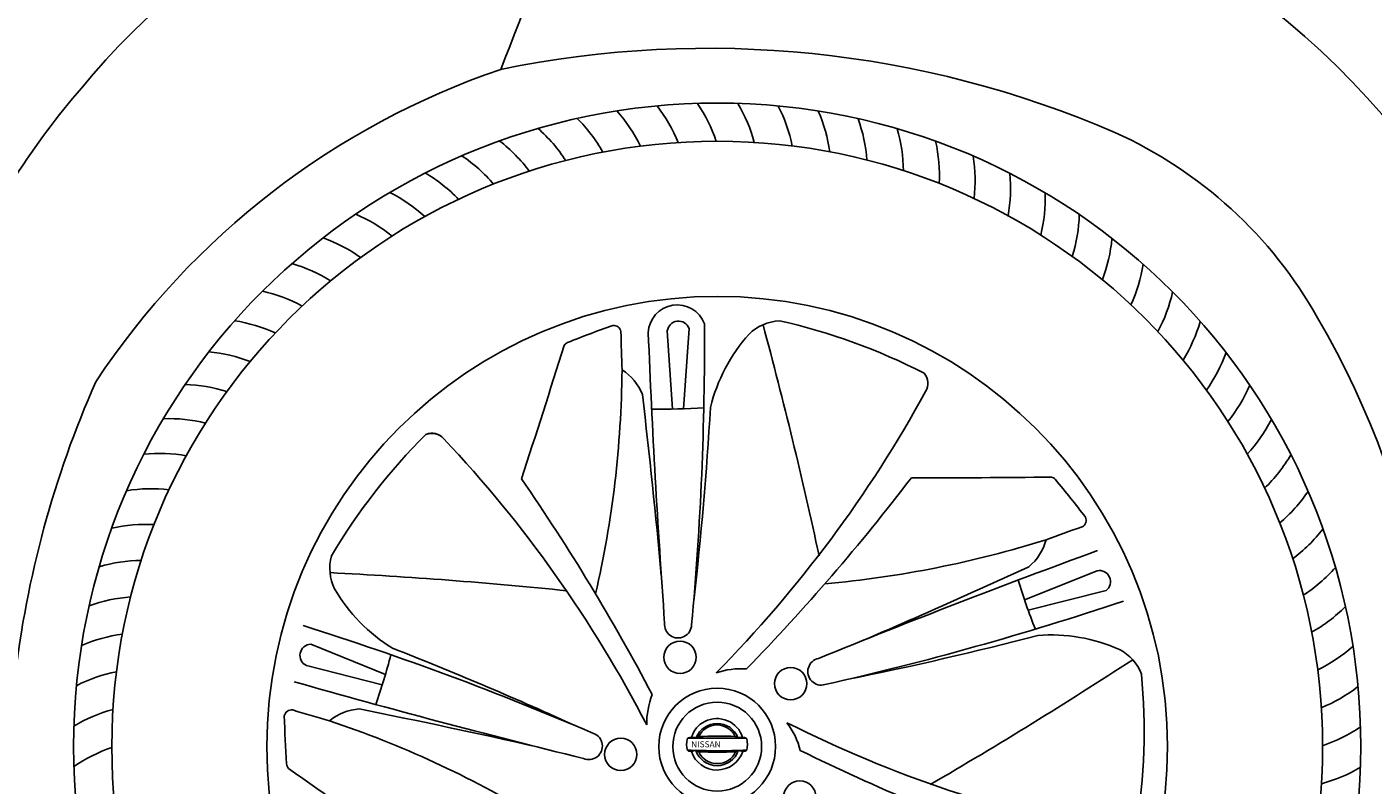
# Model space of a CAD drawing. Units: millimetres. Extents: x 6738 to 14603, y -311 to 4838.
# Drawn here: x 10328 to 11150, y 3524 to 3987 of the extents above; entities that cross this region are included whole.
import ezdxf

# ---------------------------------------------------------------- set-up
doc = ezdxf.new("R2010")
doc.units = ezdxf.units.MM
doc.header["$MEASUREMENT"] = 0
doc.styles.add('MtXpl_BankGothic_Lt_', font='bgothl.ttf')

msp = doc.modelspace()

# ---------------------------------------------------------------- linework, layer by layer
at = {"color": 7}
for p, q in [((10722.28, 3753.49), (10719.08, 3801.19)), ((10728.92, 3753.65), (10732.35, 3802.71)), ((10937.25, 3636.93), (10981.63, 3654.72)), ((10939.45, 3630.67), (10987.17, 3642.58)), ((10546.91, 3591.42), (10501.3, 3609.84)), ((10545.01, 3585.06), (10498.65, 3596.76))]:
    msp.add_line(p, q, dxfattribs=at)
for centre, radius in [((10749.55, 3547.28), 393.09), ((10749.55, 3547.28), 369.73), ((10749.55, 3547.28), 275.02), ((10726.84, 3601.84), 9.87), ((10794.43, 3585.74), 9.87), ((10749.55, 3547.28), 35.67), ((10749.55, 3547.28), 27.14), ((10690.64, 3542.53), 9.87), ((10800, 3516.48), 9.87)]:
    msp.add_circle(centre, radius, dxfattribs=at)
for centre, radius, start, end in [((5375.59, 6031.65), 5635.9, 338.44358, 340.90447), ((10697.49, 3674.33), 434.46, 93.22119, 140.69666), ((10777.36, 3606.93), 499.67, 8.65486, 57.77266), ((10743.85, 3347.32), 626.52, 66.62325, 101.65422), ((10773.03, 3503.42), 483.29, 108.7982, 146.51467), ((10699.79, 3654.62), 448.94, 138.93507, 156.13087), ((10638.51, 3880.63), 94.26, 22.19352, 37.9809), ((10659.66, 3886.95), 94.26, 18.59352, 34.3809), ((10681.17, 3891.92), 94.26, 14.99352, 30.7809), ((10702.94, 3895.53), 94.26, 11.39352, 27.1809), ((10597.6, 3864.09), 94.26, 29.39352, 45.1809), ((10617.8, 3873), 94.26, 25.79352, 41.5809), ((10724.9, 3897.77), 94.26, 7.79352, 23.5809), ((10746.96, 3898.63), 94.26, 4.19352, 19.9809), ((10578.01, 3853.92), 94.26, 32.99352, 48.7809), ((10769.02, 3898.1), 94.26, 0.59352, 16.3809), ((10882.59, 3678), 267.97, 29.32282, 65.7992), ((10559.1, 3842.54), 94.26, 36.59352, 52.3809), ((10791.01, 3896.19), 94.26, 356.99352, 12.7809), ((10540.93, 3830), 94.26, 40.19352, 55.9809), ((10812.84, 3892.89), 94.26, 353.39352, 9.1809), ((10523.59, 3816.34), 94.26, 43.79352, 59.5809), ((10834.42, 3888.24), 94.26, 349.79352, 5.5809), ((10507.14, 3801.63), 94.26, 47.39352, 63.1809), ((10855.66, 3882.24), 94.26, 346.19352, 1.9809), ((10491.65, 3785.9), 94.26, 50.99352, 66.7809), ((10876.48, 3874.91), 94.26, 342.59352, 358.3809), ((10477.17, 3769.24), 94.26, 54.59352, 70.3809), ((10896.8, 3866.3), 94.26, 338.99352, 354.7809), ((10463.78, 3751.7), 94.26, 58.19352, 73.9809), ((10916.55, 3856.42), 94.26, 335.39352, 351.1809), ((10451.5, 3733.35), 94.26, 61.79352, 77.5809), ((10935.63, 3845.33), 94.26, 331.79352, 347.5809), ((10725.13, 3799.47), 17.68, 20.12894, 177.48244), ((10440.41, 3714.27), 94.26, 65.39352, 81.1809), ((10725.9, 3800.34), 6.87, 20.19268, 172.88505), ((10789.1, 3778.57), 28.86, 93.04577, 134.17376), ((10704.81, 3440.79), 375.83, 62.9078, 77.27989), ((10953.97, 3833.05), 94.26, 328.19352, 343.9809), ((10660.33, 3542.6), 528.14, 348.48525, 30.32101), ((10989.07, 2959.93), 897.43, 109.75373, 111.63519), ((10686.2, 3799.98), 4.59, 9.87384, 95.58228), ((12735.09, 3849.19), 2044.93, 181.35679, 182.0135), ((16185.18, 4019.35), 5482.1, 182.29053, 184.14843), ((8872.47, 3793.27), 1869.3, 354.72996, 0.37644), ((10846.88, 3729.73), 104.42, 138.24364, 166.2891), ((7997.21, 3055.53), 2879.57, 12.19431, 15.0866), ((6374.89, 5114.96), 4480.77, 341.73826, 342.83077), ((10659.9, 3789.89), 4.57, 111.87694, 148.78742), ((10430.53, 3694.53), 94.26, 68.99352, 84.7809), ((10971.52, 3819.65), 94.26, 324.59352, 340.3809), ((10055.66, 3783.07), 635.78, 347.04514, 359.48342), ((10674.45, 3750.63), 31.64, 21.69837, 57.58129), ((10868.71, 3769.22), 9.52, 328.59861, 40.32319), ((10943.94, 3516.47), 627.51, 156.1637, 173.46831), ((10421.92, 3674.2), 94.26, 72.59352, 88.3809), ((10988.18, 3805.18), 94.26, 320.99352, 336.7809), ((6733.53, 3291.97), 3998.09, 5.16233, 6.75624), ((10200.06, 4134.42), 771.4, 315.35116, 331.32388), ((10715.47, 4181.91), 428.48, 269.20542, 273.47262), ((8704.15, 3872.26), 2044.68, 353.37382, 356.6977), ((10414.59, 3653.38), 94.26, 76.19352, 91.9809), ((11003.9, 3789.69), 94.26, 317.39352, 333.1809), ((10837, 3471.81), 375.83, 134.9078, 149.27989), ((10575.3, 3729.19), 9.52, 40.59861, 112.32319), ((10575.22, 3728.88), 9.78, 41.6912, 111.23061), ((10021.35, 3206.11), 771.4, 27.35116, 43.32388), ((10408.59, 3632.14), 94.26, 79.79352, 95.5809), ((11018.62, 3773.24), 94.26, 313.79352, 329.5809), ((9555.98, 2969.85), 1304.84, 27.83025, 34.60415), ((9831.55, 4504), 1304.84, 315.83025, 322.60415), ((10888.67, 8192.26), 4480.77, 269.73826, 270.83077), ((10952.59, 3707.52), 4.57, 39.87694, 76.78742), ((10264.97, 3137.98), 897.43, 37.75373, 39.63519), ((10403.94, 3610.56), 94.26, 83.39352, 99.1809), ((11032.28, 3755.9), 94.26, 310.19352, 325.9809), ((10970.31, 3685.61), 4.59, 297.87384, 23.58228), ((10400.64, 3588.74), 94.26, 86.99352, 102.7809), ((11650.25, 1752.22), 2044.93, 109.35679, 110.0135), ((11044.82, 3737.73), 94.26, 306.59352, 322.3809), ((12647.97, -896.98), 4858.6, 110.05512, 112.20969), ((10759.38, 4280.08), 635.78, 275.04514, 287.48342), ((10919.75, 3681.54), 31.64, 309.69837, 345.58129), ((10398.73, 3566.75), 94.26, 90.59352, 106.3809), ((10541.8, 3656.36), 28.86, 165.04577, 206.17376), ((10366.71, 777.69), 2879.57, 84.19431, 87.0866), ((9265.72, 7287.85), 3998.09, 293.16233, 294.75624), ((10982.92, 3647.97), 6.87, 308.19268, 100.88505), ((11056.2, 3718.82), 94.26, 302.99352, 318.7809), ((10606.1, 3696.22), 104.42, 210.24364, 238.2891), ((11342.6, 3775.8), 428.48, 197.20542, 201.47262), ((10398.2, 3544.68), 94.26, 94.19352, 109.9809), ((10403.46, 5408.5), 1869.3, 282.72996, 288.53426), ((11066.36, 3699.22), 94.26, 299.39352, 315.1809), ((9935.54, 1838.08), 1869.3, 66.72996, 72.53426), ((10725.64, 3621.89), 8.24, 173.85274, 357.85833), ((10399.05, 3522.62), 94.26, 97.79352, 113.5809), ((10501.56, 3602.98), 6.87, 92.19268, 244.88505), ((10426.57, 5593), 2044.68, 281.37382, 284.6977), ((10953.16, 3511.1), 104.42, 66.24364, 94.2891), ((10135.45, 3710.98), 428.48, 341.20542, 345.47262), ((9808.4, 1702.41), 2044.68, 65.37382, 68.6977), ((10981.75, 3581.14), 28.86, 21.04577, 62.17376), ((11075.28, 3679.03), 94.26, 295.79352, 311.5809), ((10401.29, 3500.66), 94.26, 101.39352, 117.1809), ((10764.44, 3546.7), 48.2, 86.36787, 108.86827), ((10813.12, 3593.08), 8.24, 101.85274, 285.85833), ((9431.35, 6012.95), 2879.57, 300.19431, 303.0866), ((11825.97, 8258.61), 4858.6, 254.05512, 256.20969), ((10634.45, 3556.92), 375.83, 350.9078, 5.27989), ((10754.7, 3561.25), 48.2, 158.36787, 180.86827), ((11082.91, 3658.32), 94.26, 292.19352, 307.9809), ((10404.91, 3478.89), 94.26, 104.99352, 120.7809), ((10489.64, 3565.12), 4.59, 81.87384, 167.58228), ((11075.98, 5528.93), 2044.93, 253.35679, 254.0135), ((10532.95, 3538.69), 31.64, 93.69837, 129.58129), ((9751.34, -351.08), 3998.09, 77.16233, 78.75624), ((11382.17, 3593.57), 897.43, 181.75373, 183.63519), ((10310.87, 2960.21), 635.78, 59.04514, 71.48342), ((10748.57, 3548.9), 15.21, 115.42095, 164.75874), ((10749.49, 3547.77), 13.67, 21.43476, 158.62979), ((10749.43, 3548.2), 12.35, 25.31308, 155.15426), ((10749.43, 3548.02), 16.38, 17.34498, 116.82301), ((11138.15, 4251.31), 771.4, 243.35116, 259.32388), ((10753.61, 3532.94), 48.2, 14.36787, 36.86827), ((10671.2, 3547.58), 8.24, 245.85274, 69.85833), ((10743.16, 3548.79), 12.3, 165.41262, 198.26036), ((10734.25, 3550.81), 3.18, 151.19997, 160.07982), ((10732.01, 3551.84), 0.742, 97.19989, 137.65632), ((10748.78, 2762.84), 789.7, 88.6579, 91.23834), ((10734.35, 3543.81), 9.09, 92.89618, 105.53249), ((10734.28, 3538.27), 14.63, 81.48926, 91.51933), ((10736.59, 3553.29), 0.569, 255.77325, 313.06077), ((10738.56, 3550.82), 2.59, 97.42115, 127.52053), ((10750.28, 3341.21), 212.52, 87.21612, 93.25121), ((10758.48, 3546.84), 6.97, 60.06447, 72.30043), ((10762.45, 3553.61), 0.877, 235.63911, 272.58126), ((10744.93, 3838.49), 286.3, 273.51581, 274.03281), ((10763.79, 3539.77), 13.2, 74.88016, 84.44951), ((10766.9, 3551.8), 0.783, 22.11819, 64.39546), ((10751.98, 3548.63), 16.02, 347.07961, 12.49145), ((11089.22, 3637.17), 94.26, 288.59352, 304.3809), ((10409.88, 3457.38), 94.26, 108.59352, 124.3809), ((10750.28, 3960.84), 416.08, 267.39965, 272.38672), ((10741.61, 3588.45), 44.82, 257.3993, 259.95759), ((10740.34, 3523.18), 22.13, 100.45459, 107.20991), ((10749.46, 3549.49), 16.5, 198.26019, 341.95252), ((10736.45, 3544.33), 0.624, 52.04428, 101.72293), ((10749.46, 3549.27), 13.67, 198.42767, 341.50527), ((10738.47, 3546.28), 2.19, 221.86007, 266.46903), ((10749.58, 3549.22), 12.35, 204.47481, 335.50567), ((10749.65, 3983.14), 439.19, 268.52337, 271.45711), ((10753.2, 3558.61), 16.39, 297.68551, 303.31988), ((10771.02, 3577.49), 33.63, 255.84138, 259.94356), ((10764.02, 3557.81), 13.48, 274.78062, 283.39873), ((11375.77, 4715.99), 1304.84, 243.83025, 250.60415), ((10491.1, 3536.98), 4.57, 183.87694, 220.78742), ((7906.75, -128.83), 4480.77, 53.73826, 54.83077), ((11094.2, 3615.66), 94.26, 284.99352, 300.7809)]:
    msp.add_arc(centre, radius, start, end, dxfattribs=at)

# ---------------------------------------------------------------- texts
at = {"color": 7, "style": 'MtXpl_BankGothic_Lt_'}
msp.add_text('NISSAN', height=3.726, dxfattribs=at).set_placement((10733.65, 3546.83))

doc.saveas('drawing.dxf')
